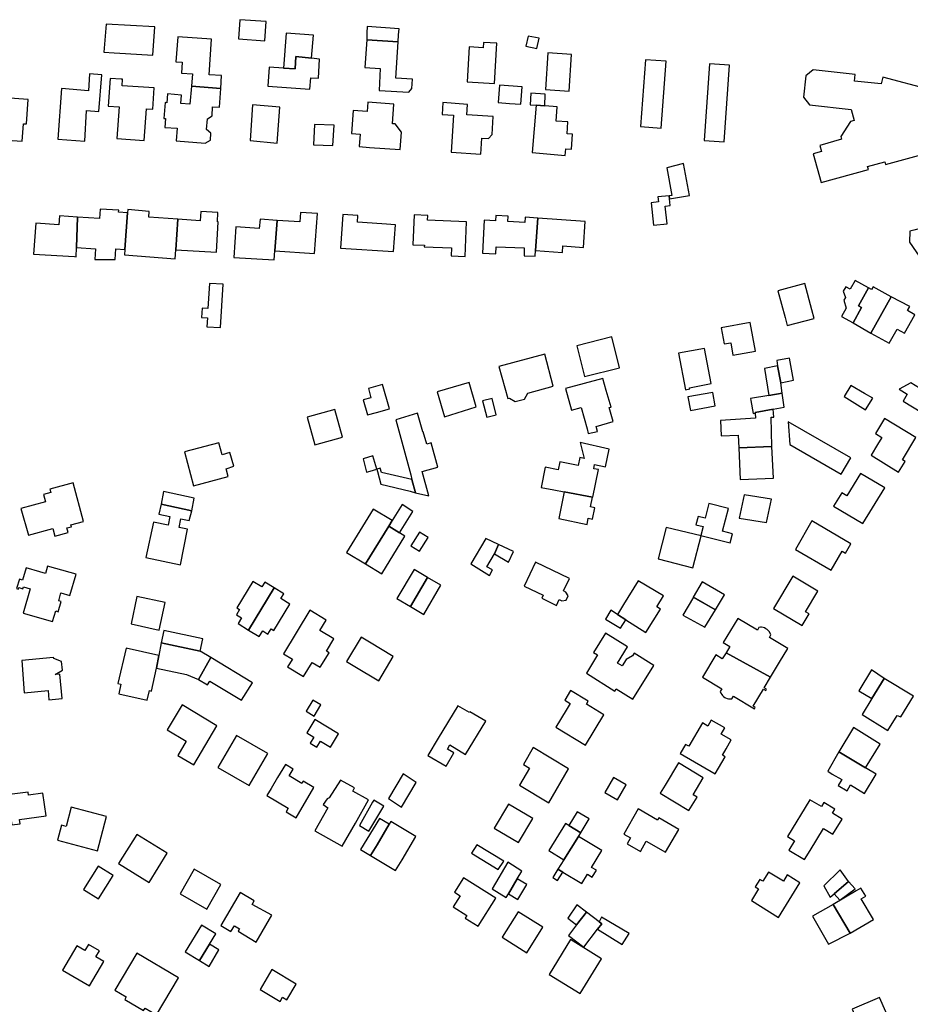
# Model space of a CAD drawing. Units: inches. Extents: x 7500906 to 7507317, y 5791720 to 5797100.
# Drawn here: x 7504317 to 7504599, y 5795061 to 5795373 of the extents above; entities that cross this region are included whole.
import ezdxf

# ---------------------------------------------------------------- set-up
doc = ezdxf.new("R2010")
doc.units = ezdxf.units.IN
doc.header["$MEASUREMENT"] = 0

msp = doc.modelspace()

# ---------------------------------------------------------------- linework, layer by layer
for points in [[(7504386.61, 5795373.02), (7504386.15, 5795366.96), (7504394.51, 5795366.35), (7504394.96, 5795372.41), (7504386.61, 5795373.02)], [(7504343.47, 5795362.75), (7504346.76, 5795362.54), (7504350.34, 5795362.27), (7504359.03, 5795361.76), (7504359.65, 5795370.73), (7504344.25, 5795371.64), (7504343.47, 5795362.75)], [(7504436.78, 5795366), (7504436.9, 5795368.17), (7504437.05, 5795370.17), (7504426.97, 5795370.9), (7504426.83, 5795368.85), (7504426.8, 5795366.63), (7504436.78, 5795366)], [(7504380.51, 5795351.26), (7504380.76, 5795355.32), (7504376.9, 5795355.57), (7504377.65, 5795366.86), (7504366.9, 5795367.57), (7504366.34, 5795359.7), (7504368.33, 5795359.55), (7504368.07, 5795356.08), (7504371.55, 5795355.85), (7504371.29, 5795351.93), (7504380.51, 5795351.26)], [(7504401.22, 5795368.72), (7504400.44, 5795357.65), (7504404.1, 5795357.4), (7504404.35, 5795361.31), (7504409.34, 5795360.83), (7504409.98, 5795368.13), (7504401.22, 5795368.72)], [(7504426.21, 5795357.91), (7504431.08, 5795357.55), (7504430.71, 5795350.54), (7504440.14, 5795350.05), (7504441.15, 5795351.18), (7504441.27, 5795354.19), (7504436.05, 5795354.52), (7504436.78, 5795366), (7504426.8, 5795366.63), (7504426.21, 5795357.91)], [(7504477.97, 5795367.84), (7504477.28, 5795364.6), (7504480.74, 5795363.86), (7504481.43, 5795367.12), (7504477.97, 5795367.84)], [(7504458.65, 5795353.27), (7504467.27, 5795352.78), (7504467.99, 5795365.55), (7504463.84, 5795365.78), (7504463.76, 5795364.14), (7504459.28, 5795364.4), (7504458.65, 5795353.27)], [(7504408.8, 5795351), (7504409.05, 5795354.63), (7504411.48, 5795354.45), (7504411.84, 5795360.53), (7504409.34, 5795360.83), (7504404.35, 5795361.31), (7504404.1, 5795357.4), (7504400.44, 5795357.65), (7504395.91, 5795357.93), (7504395.45, 5795351.96), (7504408.8, 5795351)], [(7504483.42, 5795350.85), (7504490.94, 5795350.32), (7504491.74, 5795362), (7504484.22, 5795362.52), (7504483.42, 5795350.85)], [(7504513.61, 5795339.14), (7504520.14, 5795338.66), (7504521.68, 5795359.88), (7504515.14, 5795360.34), (7504513.61, 5795339.14)], [(7504533.74, 5795334.7), (7504540.1, 5795334.25), (7504541.78, 5795358.65), (7504535.44, 5795359.06), (7504533.74, 5795334.7)], [(7504337.49, 5795334.56), (7504337.95, 5795344.21), (7504341.84, 5795343.89), (7504342.8, 5795355.58), (7504338.92, 5795355.9), (7504338.65, 5795350.51), (7504330.01, 5795351.16), (7504328.92, 5795335.17), (7504337.49, 5795334.56)], [(7504347.6, 5795335.33), (7504356.25, 5795334.74), (7504357.02, 5795344.8), (7504359.01, 5795344.68), (7504359.44, 5795351.39), (7504349.31, 5795352.1), (7504349.38, 5795354.19), (7504348.94, 5795354.21), (7504345.48, 5795354.38), (7504344.84, 5795345.56), (7504348.29, 5795345.35), (7504347.6, 5795335.33)], [(7504377.24, 5795334.82), (7504377.39, 5795337.1), (7504376.04, 5795338.19), (7504376.3, 5795341.59), (7504377.76, 5795342.56), (7504377.94, 5795345.41), (7504380.12, 5795345.24), (7504380.51, 5795351.26), (7504371.29, 5795351.93), (7504370.74, 5795346.28), (7504367.9, 5795346.5), (7504368.12, 5795349.14), (7504363.64, 5795349.48), (7504363.42, 5795346.7), (7504362.92, 5795346.74), (7504362.54, 5795341.7), (7504363.04, 5795341.66), (7504362.83, 5795338.88), (7504366.76, 5795338.59), (7504366.45, 5795334.64), (7504375.64, 5795333.93), (7504377.24, 5795334.82)], [(7504468.43, 5795346.74), (7504472.06, 5795346.48), (7504475.69, 5795346.24), (7504476.07, 5795351.76), (7504468.89, 5795352.27), (7504468.43, 5795346.74)], [(7504311.7, 5795340.47), (7504308.24, 5795340.7), (7504307.87, 5795335.19), (7504317.63, 5795334.55), (7504317.99, 5795340.05), (7504318.95, 5795339.98), (7504319.46, 5795347.74), (7504312.21, 5795348.22), (7504311.7, 5795340.47)], [(7504478.8, 5795349.74), (7504478.65, 5795346.02), (7504480.54, 5795345.9), (7504483.23, 5795345.71), (7504483.39, 5795349.42), (7504478.8, 5795349.74)], [(7504399.22, 5795345.31), (7504390.58, 5795346.04), (7504389.84, 5795334.73), (7504398.46, 5795333.88), (7504399.22, 5795345.31)], [(7504437.35, 5795331.89), (7504437.77, 5795337.33), (7504435.8, 5795340.02), (7504434.96, 5795340.05), (7504435.42, 5795346.28), (7504427.19, 5795346.88), (7504426.97, 5795343.89), (7504422.48, 5795344.22), (7504421.95, 5795336.98), (7504424.69, 5795336.78), (7504424.4, 5795332.79), (7504427.63, 5795332.53), (7504437.35, 5795331.89)], [(7504462.98, 5795330.42), (7504463.3, 5795335.46), (7504465.36, 5795335.33), (7504466.58, 5795336.58), (7504466.9, 5795342.33), (7504458.52, 5795342.81), (7504458.72, 5795346.16), (7504450.96, 5795346.73), (7504450.75, 5795343), (7504454.31, 5795342.76), (7504453.56, 5795331), (7504462.98, 5795330.42)], [(7504489.74, 5795330), (7504489.92, 5795332.12), (7504491.68, 5795332), (7504492.01, 5795336.71), (7504490.31, 5795336.83), (7504490.58, 5795340.67), (7504486.85, 5795340.85), (7504487.17, 5795345.44), (7504483.23, 5795345.71), (7504480.54, 5795345.9), (7504479.29, 5795330.87), (7504489.74, 5795330)], [(7504416.44, 5795339.57), (7504410.29, 5795339.82), (7504409.91, 5795333.37), (7504416.02, 5795333.09), (7504416.44, 5795339.57)], [(7504527.19, 5795327.44), (7504521.95, 5795326.07), (7504523.53, 5795317.3), (7504522.66, 5795317.22), (7504522.74, 5795316.25), (7504529.14, 5795317.34), (7504527.19, 5795327.44)], [(7504517.72, 5795307.86), (7504522.02, 5795308.32), (7504521.4, 5795313.96), (7504522.99, 5795314.14), (7504522.74, 5795316.25), (7504522.66, 5795317.22), (7504519.08, 5795316.83), (7504519.25, 5795315.24), (7504516.94, 5795314.98), (7504517.72, 5795307.86)], [(7504334.84, 5795300.77), (7504335.08, 5795310.46), (7504329.42, 5795310.85), (7504329.24, 5795307.99), (7504321.89, 5795308.49), (7504321.22, 5795298.7), (7504334.16, 5795297.9), (7504334.7, 5795297.83), (7504334.84, 5795300.77)], [(7504348.19, 5795312.65), (7504342.31, 5795312.98), (7504342.09, 5795310.02), (7504335.08, 5795310.46), (7504334.84, 5795300.77), (7504340.85, 5795300.39), (7504340.62, 5795296.98), (7504347.07, 5795296.98), (7504347.29, 5795300.35), (7504350.16, 5795300.14), (7504351.01, 5795311.82), (7504348.14, 5795312), (7504348.19, 5795312.65)], [(7504351.01, 5795311.82), (7504350.16, 5795300.14), (7504350.03, 5795298.51), (7504366.08, 5795297.23), (7504366.27, 5795300.1), (7504366.88, 5795309.75), (7504357.72, 5795310.4), (7504357.86, 5795312.26), (7504351.07, 5795312.82), (7504351.01, 5795311.82)], [(7504366.27, 5795300.1), (7504379.16, 5795299.3), (7504379.76, 5795308.93), (7504379.45, 5795308.95), (7504379.64, 5795311.87), (7504374.21, 5795312.21), (7504374.02, 5795309.3), (7504366.88, 5795309.75), (7504366.27, 5795300.1)], [(7504398.37, 5795309.32), (7504397.69, 5795299.72), (7504410.29, 5795298.86), (7504411.18, 5795311.58), (7504405.76, 5795311.93), (7504405.57, 5795308.9), (7504398.37, 5795309.32)], [(7504431.56, 5795308.26), (7504423.85, 5795308.84), (7504423.98, 5795310.95), (7504419.2, 5795311.24), (7504418.51, 5795300.57), (7504435.3, 5795299.58), (7504435.97, 5795308.02), (7504431.56, 5795308.26)], [(7504446.08, 5795309.48), (7504446.14, 5795311), (7504441.82, 5795311.18), (7504441.43, 5795301.68), (7504445.07, 5795301.53), (7504445.05, 5795301.06), (7504453.71, 5795300.7), (7504453.6, 5795298.13), (7504457.98, 5795297.95), (7504458.44, 5795308.97), (7504446.08, 5795309.48)], [(7504463.52, 5795298.96), (7504467.68, 5795298.82), (7504467.87, 5795301.06), (7504476.74, 5795300.73), (7504476.7, 5795298.17), (7504480.2, 5795298.11), (7504480.32, 5795299.85), (7504481, 5795310.15), (7504477.05, 5795310.4), (7504476.96, 5795308.75), (7504471.55, 5795309.06), (7504471.65, 5795310.76), (7504467.77, 5795310.99), (7504467.59, 5795309.31), (7504463.99, 5795309.49), (7504463.52, 5795298.96)], [(7504481, 5795310.15), (7504480.32, 5795299.85), (7504488.85, 5795299.26), (7504488.93, 5795301.29), (7504495.51, 5795300.82), (7504496.08, 5795309.03), (7504481, 5795310.15)], [(7504397.49, 5795296.9), (7504397.69, 5795299.72), (7504398.37, 5795309.32), (7504392.98, 5795309.8), (7504392.74, 5795306.83), (7504385.32, 5795307.36), (7504384.66, 5795297.65), (7504397.49, 5795296.9)], [(7504598.82, 5795302.52), (7504608.24, 5795288.82), (7504614.9, 5795297.07), (7504625.43, 5795288.16), (7504621.61, 5795283.64), (7504629.18, 5795277.23), (7504631.16, 5795279.57), (7504632.22, 5795278.68), (7504634.21, 5795281.04), (7504633.06, 5795282.01), (7504638.59, 5795288.56), (7504633.62, 5795292.76), (7504631.22, 5795294.79), (7504620.5, 5795303.85), (7504613.57, 5795309.71), (7504609.99, 5795308.8), (7504600.26, 5795306.33), (7504598.97, 5795306), (7504598.82, 5795302.52)], [(7504381.3, 5795289.13), (7504377, 5795289.41), (7504376.48, 5795281.44), (7504374.65, 5795281.56), (7504374.46, 5795278.61), (7504376.29, 5795278.49), (7504376.11, 5795275.7), (7504380.48, 5795275.42), (7504381.3, 5795289.13)], [(7504560.09, 5795276.06), (7504568.64, 5795278.34), (7504567.92, 5795281.02), (7504565.68, 5795289.38), (7504557.14, 5795287.1), (7504559.4, 5795278.65), (7504560.09, 5795276.06)], [(7504585.84, 5795288.02), (7504581.61, 5795290.33), (7504579.99, 5795287.62), (7504578.62, 5795288.33), (7504577.85, 5795286.98), (7504578.53, 5795284.91), (7504578.07, 5795284.07), (7504578.75, 5795281.56), (7504577.32, 5795278.96), (7504581.04, 5795276.93), (7504583.68, 5795281.77), (7504582.69, 5795282.28), (7504585.84, 5795288.02)], [(7504593.03, 5795285.2), (7504587.3, 5795288.36), (7504586.8, 5795287.5), (7504585.84, 5795288.02), (7504582.69, 5795282.28), (7504583.68, 5795281.77), (7504581.04, 5795276.93), (7504586.64, 5795273.66), (7504593.03, 5795285.2)], [(7504593.03, 5795285.2), (7504586.64, 5795273.66), (7504592.45, 5795270.44), (7504594.98, 5795274.9), (7504597.24, 5795273.62), (7504600.57, 5795279.48), (7504598.22, 5795280.82), (7504598.92, 5795282.1), (7504593.03, 5795285.2)], [(7504542.86, 5795266.7), (7504550.02, 5795267.93), (7504548.32, 5795277.03), (7504539.11, 5795275.3), (7504540.15, 5795270.24), (7504542.18, 5795270.59), (7504542.86, 5795266.7)], [(7504506.97, 5795262.7), (7504504.51, 5795272.45), (7504493.41, 5795269.64), (7504495.88, 5795259.89), (7504506.97, 5795262.7)], [(7504468.7, 5795263.08), (7504471.48, 5795252.95), (7504472.02, 5795253.04), (7504473.86, 5795251.99), (7504476.84, 5795252.77), (7504477.82, 5795254.66), (7504485.91, 5795256.83), (7504483.21, 5795266.98), (7504468.7, 5795263.08)], [(7504525.63, 5795267.26), (7504527.86, 5795255.72), (7504529.17, 5795255.97), (7504529.1, 5795256.33), (7504536.02, 5795257.66), (7504533.89, 5795268.84), (7504525.63, 5795267.26)], [(7504558.52, 5795254.61), (7504558.03, 5795257.91), (7504557.05, 5795263.31), (7504552.9, 5795262.49), (7504554.24, 5795253.92), (7504558.52, 5795254.61)], [(7504556.74, 5795264.96), (7504557.05, 5795263.31), (7504558.03, 5795257.91), (7504562.1, 5795258.78), (7504560.78, 5795265.73), (7504556.74, 5795264.96)], [(7504425.63, 5795252.47), (7504427.07, 5795247.71), (7504429.92, 5795248.52), (7504434, 5795249.7), (7504431.79, 5795257.41), (7504427.35, 5795256.14), (7504428.12, 5795253.18), (7504425.63, 5795252.47)], [(7504451.41, 5795247.16), (7504461.53, 5795250.31), (7504459.28, 5795258.03), (7504449.11, 5795255.09), (7504451.41, 5795247.16)], [(7504504.94, 5795245.62), (7504503.67, 5795250.05), (7504504.23, 5795250.22), (7504502.74, 5795255.46), (7504501.68, 5795259.27), (7504489.84, 5795256.1), (7504491.68, 5795249.19), (7504494.78, 5795250.11), (7504496.68, 5795243.32), (7504497.04, 5795241.87), (7504499.98, 5795242.5), (7504499.54, 5795244.11), (7504504.94, 5795245.62)], [(7504580.29, 5795257.06), (7504578.11, 5795253.61), (7504584.89, 5795249.34), (7504587.22, 5795253.02), (7504584.63, 5795254.53), (7504580.29, 5795257.06)], [(7504596.79, 5795252.12), (7504605.75, 5795246.74), (7504608.91, 5795252.02), (7504599.24, 5795257.89), (7504595.53, 5795255.85), (7504598.1, 5795254.31), (7504596.79, 5795252.12)], [(7504537.28, 5795250.6), (7504536.52, 5795254.86), (7504528.61, 5795253.46), (7504529.38, 5795249.11), (7504537.28, 5795250.6)], [(7504558.52, 5795254.61), (7504554.24, 5795253.92), (7504548.48, 5795252.98), (7504548.59, 5795252.3), (7504549.24, 5795248.21), (7504549.96, 5795248.32), (7504549.96, 5795248.48), (7504555.59, 5795249.51), (7504559.13, 5795250.14), (7504558.52, 5795254.61)], [(7504463.46, 5795252.18), (7504464.87, 5795247.04), (7504467.84, 5795247.76), (7504466.52, 5795252.9), (7504463.46, 5795252.18)], [(7504407.96, 5795247.03), (7504410.33, 5795238.26), (7504419.07, 5795240.7), (7504416.7, 5795249.47), (7504407.96, 5795247.03)], [(7504437.62, 5795240.36), (7504440.73, 5795228.74), (7504441.12, 5795227.3), (7504442.28, 5795223.08), (7504446.53, 5795222.09), (7504444.38, 5795229.78), (7504449.38, 5795231.18), (7504447.22, 5795238.9), (7504445.8, 5795238.5), (7504444.71, 5795242.4), (7504444.55, 5795242.35), (7504442.89, 5795248.32), (7504436.01, 5795246.13), (7504437.62, 5795240.36)], [(7504555.24, 5795237.74), (7504555.01, 5795247), (7504555.8, 5795247.06), (7504555.59, 5795249.51), (7504549.96, 5795248.48), (7504549.96, 5795248.32), (7504550, 5795246.66), (7504538.92, 5795245.98), (7504539.11, 5795241.1), (7504544.56, 5795241.31), (7504544.72, 5795237.33), (7504555.24, 5795237.74)], [(7504580.3, 5795234.11), (7504560.4, 5795245.58), (7504560.88, 5795238.38), (7504577.19, 5795228.92), (7504580.3, 5795234.11)], [(7504600.86, 5795240.53), (7504590.94, 5795246.55), (7504588.04, 5795241.84), (7504590.1, 5795240.58), (7504588.75, 5795238.39), (7504586.66, 5795235), (7504595.39, 5795229.62), (7504597.44, 5795232.95), (7504596.59, 5795233.47), (7504600.86, 5795240.53)], [(7504371.91, 5795225.28), (7504382.92, 5795228.26), (7504382.23, 5795230.62), (7504384.66, 5795231.44), (7504383.4, 5795235.78), (7504380.96, 5795235.08), (7504379.88, 5795238.93), (7504369.01, 5795235.99), (7504371.91, 5795225.28)], [(7504487.46, 5795230.36), (7504483.39, 5795231.21), (7504482.08, 5795224.75), (7504486.16, 5795223.99), (7504489.35, 5795223.37), (7504498.39, 5795221.64), (7504498.51, 5795221.62), (7504500.24, 5795230.38), (7504498.74, 5795230.68), (7504499.01, 5795232.02), (7504502.47, 5795231.25), (7504503.61, 5795236.9), (7504494.43, 5795238.95), (7504495.75, 5795233.97), (7504494.36, 5795234.28), (7504493.82, 5795231.66), (7504487.96, 5795232.83), (7504487.46, 5795230.36)], [(7504544.72, 5795237.33), (7504545.12, 5795227.3), (7504555.75, 5795227.7), (7504555.24, 5795237.74), (7504544.72, 5795237.33)], [(7504425.63, 5795233.86), (7504426.78, 5795229.61), (7504427.91, 5795229.92), (7504430.01, 5795230.51), (7504428.7, 5795234.76), (7504425.63, 5795233.86)], [(7504430.21, 5795229.81), (7504431.3, 5795225.78), (7504440.58, 5795223.54), (7504442.28, 5795223.08), (7504441.12, 5795227.3), (7504431.44, 5795229.5), (7504431.1, 5795230.86), (7504430.01, 5795230.51), (7504430.21, 5795229.81)], [(7504584.09, 5795213.29), (7504591.04, 5795224.62), (7504583.31, 5795229.17), (7504578.94, 5795222.07), (7504577.36, 5795222.99), (7504574.8, 5795218.83), (7504584.09, 5795213.29)], [(7504333.72, 5795226.2), (7504326.4, 5795224.2), (7504326.68, 5795223.15), (7504324.36, 5795222.52), (7504324.98, 5795220.2), (7504317.16, 5795218.07), (7504319.54, 5795209.65), (7504327.31, 5795211.78), (7504327.97, 5795209.35), (7504332.15, 5795210.48), (7504331.77, 5795211.89), (7504333.19, 5795212.27), (7504333.02, 5795212.89), (7504337.06, 5795213.99), (7504333.72, 5795226.2)], [(7504372.15, 5795221.32), (7504362.42, 5795223.46), (7504361.65, 5795219.45), (7504371.39, 5795217.34), (7504372.15, 5795221.32)], [(7504498.39, 5795221.64), (7504489.35, 5795223.37), (7504487.7, 5795214.88), (7504496.63, 5795213.05), (7504497.01, 5795214.97), (7504498.37, 5795214.7), (7504499.09, 5795218.33), (7504497.72, 5795218.6), (7504498.39, 5795221.64)], [(7504369.95, 5795211.48), (7504367.33, 5795212.05), (7504367.9, 5795214.78), (7504370.52, 5795214.23), (7504371.39, 5795217.34), (7504361.65, 5795219.45), (7504360.93, 5795216.26), (7504364.39, 5795215.5), (7504363.81, 5795212.79), (7504359.18, 5795213.78), (7504356.77, 5795202.55), (7504367.77, 5795200.19), (7504369.95, 5795211.48)], [(7504541.96, 5795207.21), (7504542.7, 5795210.02), (7504539.55, 5795210.84), (7504541.42, 5795218.03), (7504535.28, 5795219.63), (7504534.06, 5795215.04), (7504531.87, 5795215.55), (7504531.16, 5795212.85), (7504533.4, 5795212.33), (7504532.66, 5795209.46), (7504541.96, 5795207.21)], [(7504544.85, 5795214.98), (7504553.54, 5795213.62), (7504555.13, 5795221.01), (7504546.42, 5795222.37), (7504544.85, 5795214.98)], [(7504433.79, 5795212.46), (7504434.89, 5795214.26), (7504428.84, 5795217.91), (7504420.4, 5795204.14), (7504426.46, 5795200.51), (7504433.79, 5795212.46)], [(7504437.22, 5795210.35), (7504441.44, 5795217.15), (7504438.02, 5795219.37), (7504434.89, 5795214.26), (7504433.79, 5795212.46), (7504437.22, 5795210.35)], [(7504578.54, 5795203.9), (7504580.28, 5795206.89), (7504567.9, 5795214.13), (7504562.68, 5795205.06), (7504574.04, 5795198.54), (7504577.48, 5795204.52), (7504578.54, 5795203.9)], [(7504426.46, 5795200.51), (7504431.55, 5795197.38), (7504438.92, 5795209.28), (7504437.22, 5795210.35), (7504433.79, 5795212.46), (7504426.46, 5795200.51)], [(7504443.5, 5795210.57), (7504440.82, 5795206.23), (7504443.57, 5795204.53), (7504446.25, 5795208.87), (7504443.5, 5795210.57)], [(7504521.75, 5795212.08), (7504519.2, 5795202.1), (7504530.16, 5795199.31), (7504532.78, 5795209.42), (7504521.75, 5795212.08)], [(7504468.54, 5795206.69), (7504464.57, 5795208.6), (7504459.78, 5795200.56), (7504465.68, 5795196.88), (7504466.63, 5795198.64), (7504464.9, 5795199.58), (7504467.25, 5795203.72), (7504468.54, 5795206.69)], [(7504467.25, 5795203.72), (7504471.7, 5795201.03), (7504473.34, 5795204.39), (7504468.54, 5795206.69), (7504467.25, 5795203.72)], [(7504486.99, 5795187.37), (7504487.84, 5795189.18), (7504488.66, 5795188.79), (7504490.01, 5795188.96), (7504490.7, 5795190.35), (7504489.96, 5795191.56), (7504489.16, 5795191.94), (7504491.05, 5795195.92), (7504480.29, 5795201.07), (7504476.66, 5795193.44), (7504482.71, 5795190.57), (7504482.26, 5795189.62), (7504486.99, 5795187.37)], [(7504316.74, 5795195.67), (7504315.83, 5795192.72), (7504316.42, 5795192.55), (7504316.56, 5795193.01), (7504317.83, 5795192.64), (7504318.01, 5795193.25), (7504320.12, 5795192.63), (7504317.86, 5795184.94), (7504327.2, 5795182.21), (7504328.21, 5795185.58), (7504328.98, 5795185.36), (7504329.91, 5795188.62), (7504329.16, 5795188.84), (7504329.89, 5795191.31), (7504332.74, 5795190.49), (7504334.69, 5795197.23), (7504332.79, 5795197.78), (7504325.64, 5795199.84), (7504324.96, 5795197.45), (7504323.22, 5795197.95), (7504318.82, 5795199.24), (7504317.69, 5795195.39), (7504316.74, 5795195.67)], [(7504446.1, 5795196.24), (7504441.86, 5795198.76), (7504436.38, 5795189.52), (7504440.67, 5795187.03), (7504446.1, 5795196.24)], [(7504385.61, 5795186.54), (7504386.46, 5795186.02), (7504385.47, 5795184.4), (7504387.09, 5795183.41), (7504386, 5795181.62), (7504389.37, 5795179.55), (7504397.51, 5795192.9), (7504394.47, 5795194.75), (7504393.53, 5795193.23), (7504390.73, 5795194.94), (7504385.61, 5795186.54)], [(7504444.91, 5795184.48), (7504450.28, 5795193.75), (7504446.1, 5795196.24), (7504440.67, 5795187.03), (7504444.91, 5795184.48)], [(7504515.32, 5795178.71), (7504519.93, 5795186.16), (7504518.74, 5795186.88), (7504520.82, 5795190.36), (7504512.79, 5795195.17), (7504508.24, 5795187.6), (7504506.29, 5795184.51), (7504508.9, 5795182.83), (7504515.32, 5795178.71)], [(7504530.3, 5795189.97), (7504537.3, 5795185.93), (7504540.16, 5795190.67), (7504533.15, 5795194.84), (7504530.3, 5795189.97)], [(7504567.07, 5795184.65), (7504565.93, 5795185.32), (7504569.81, 5795191.86), (7504561.85, 5795196.58), (7504555.75, 5795186.32), (7504564.85, 5795180.96), (7504567.07, 5795184.65)], [(7504389.37, 5795179.55), (7504392.75, 5795177.48), (7504393.84, 5795179.27), (7504395.46, 5795178.28), (7504396.46, 5795179.9), (7504397.31, 5795179.37), (7504402.45, 5795187.77), (7504399.61, 5795189.52), (7504400.54, 5795191.06), (7504397.51, 5795192.9), (7504389.37, 5795179.55)], [(7504360.98, 5795179.46), (7504362.91, 5795188.31), (7504353.93, 5795190.2), (7504352.1, 5795181.51), (7504360.98, 5795179.46)], [(7504537.3, 5795185.93), (7504530.33, 5795189.95), (7504527.05, 5795184.26), (7504534.01, 5795180.49), (7504537.3, 5795185.93)], [(7504408.76, 5795185.83), (7504400.44, 5795171.99), (7504403.23, 5795170.3), (7504401.72, 5795167.85), (7504406.74, 5795164.77), (7504409.52, 5795169.28), (7504412.09, 5795167.74), (7504414.87, 5795172.3), (7504414.02, 5795172.82), (7504416.38, 5795176.74), (7504411.95, 5795179.4), (7504413.94, 5795182.71), (7504408.76, 5795185.83)], [(7504508.9, 5795182.83), (7504506.29, 5795184.51), (7504504.18, 5795185.84), (7504502.45, 5795183), (7504507.23, 5795180.09), (7504508.9, 5795182.83)], [(7504554.82, 5795164.58), (7504557.68, 5795169.35), (7504560.26, 5795173.65), (7504554.42, 5795177.22), (7504554.91, 5795178.06), (7504554.42, 5795178.94), (7504554.18, 5795179.25), (7504553.82, 5795179.6), (7504553.71, 5795179.69), (7504553.3, 5795179.97), (7504552.85, 5795180.19), (7504552.44, 5795180.35), (7504551.95, 5795180.43), (7504551.62, 5795180.42), (7504551.13, 5795180.31), (7504550.62, 5795179.46), (7504544.46, 5795183.19), (7504539.83, 5795175.57), (7504541.89, 5795174.32), (7504540.69, 5795172.36), (7504554.82, 5795164.58)], [(7504362.5, 5795179.4), (7504361.62, 5795175.46), (7504373.97, 5795172.83), (7504374.83, 5795176.76), (7504362.5, 5795179.4)], [(7504435.23, 5795171.19), (7504427.72, 5795175.7), (7504424.99, 5795177.3), (7504420.44, 5795169.54), (7504423.08, 5795167.99), (7504430.59, 5795163.48), (7504435.23, 5795171.19)], [(7504496.41, 5795165.9), (7504505.44, 5795160.18), (7504505.91, 5795160.92), (7504511.14, 5795157.58), (7504517.82, 5795168.3), (7504511.58, 5795172.19), (7504511.09, 5795171.32), (7504508.99, 5795170.17), (7504507.76, 5795168.16), (7504506.31, 5795169.05), (7504509.47, 5795174.22), (7504502.45, 5795178.53), (7504498.71, 5795172.42), (7504499.94, 5795171.66), (7504496.41, 5795165.9)], [(7504360.15, 5795167.46), (7504360.88, 5795171.49), (7504350.55, 5795173.79), (7504347.95, 5795162.55), (7504348.89, 5795162.34), (7504348.21, 5795159.3), (7504357.25, 5795157.28), (7504357.93, 5795160.33), (7504358.53, 5795160.2), (7504360.15, 5795167.46)], [(7504373.97, 5795172.83), (7504361.62, 5795175.46), (7504360.88, 5795171.49), (7504360.15, 5795167.46), (7504369.66, 5795165.44), (7504373.48, 5795163.88), (7504377.35, 5795170.84), (7504373.97, 5795172.83)], [(7504330.23, 5795157.8), (7504329.55, 5795165.51), (7504328.07, 5795165.44), (7504330.32, 5795166.78), (7504330.08, 5795169.62), (7504327.6, 5795170.52), (7504327.56, 5795170.86), (7504317.45, 5795169.88), (7504318.27, 5795159.63), (7504325.84, 5795160.36), (7504326.08, 5795157.4), (7504330.23, 5795157.8)], [(7504390.56, 5795162.77), (7504377.35, 5795170.84), (7504373.48, 5795163.88), (7504376.38, 5795162.22), (7504377.02, 5795163.34), (7504387.14, 5795157.26), (7504390.56, 5795162.77)], [(7504554.82, 5795164.58), (7504540.69, 5795172.36), (7504539.5, 5795170.39), (7504537.45, 5795171.64), (7504533.18, 5795164.61), (7504539.33, 5795160.87), (7504538.81, 5795160.01), (7504539.05, 5795159.48), (7504539.33, 5795159.06), (7504539.54, 5795158.81), (7504539.9, 5795158.47), (7504540.31, 5795158.18), (7504540.54, 5795158.06), (7504541.01, 5795157.87), (7504541.49, 5795157.75), (7504542.06, 5795157.7), (7504542.56, 5795157.73), (7504543.08, 5795158.54), (7504549.74, 5795154.56), (7504549.97, 5795155), (7504549.28, 5795155.43), (7504552.53, 5795160.81), (7504553.29, 5795160.39), (7504553.51, 5795160.84), (7504552.81, 5795161.26), (7504554.82, 5795164.58)], [(7504582.83, 5795160.28), (7504586.95, 5795157.84), (7504590.82, 5795164.21), (7504586.76, 5795166.94), (7504582.83, 5795160.28)], [(7504583.85, 5795152.73), (7504591.95, 5795147.69), (7504594.93, 5795152.48), (7504596.14, 5795152), (7504600.13, 5795158.56), (7504590.82, 5795164.21), (7504586.95, 5795157.84), (7504583.85, 5795152.73)], [(7504496.98, 5795156.98), (7504491.4, 5795160.35), (7504489.55, 5795157.29), (7504491.26, 5795156.27), (7504490, 5795154.18), (7504486.7, 5795148.75), (7504496.16, 5795143.02), (7504501.99, 5795152.7), (7504496.41, 5795156.04), (7504496.98, 5795156.98)], [(7504409.72, 5795157.35), (7504407.57, 5795153.8), (7504410.1, 5795152.28), (7504412.25, 5795155.82), (7504409.72, 5795157.35)], [(7504371.98, 5795136.82), (7504379.34, 5795149.16), (7504368.28, 5795155.79), (7504363.57, 5795147.87), (7504369.6, 5795144.31), (7504366.93, 5795139.79), (7504371.98, 5795136.82)], [(7504455.67, 5795155.55), (7504449.49, 5795145.3), (7504446.19, 5795139.82), (7504451.96, 5795136.38), (7504454.43, 5795140.65), (7504452.41, 5795141.82), (7504453.19, 5795143.19), (7504458.16, 5795140.11), (7504464.51, 5795150.65), (7504459.52, 5795153.65), (7504459.38, 5795153.4), (7504455.67, 5795155.55)], [(7504417.9, 5795146.63), (7504410.37, 5795151.15), (7504407.82, 5795146.92), (7504410.02, 5795145.57), (7504408.82, 5795143.65), (7504411, 5795142.38), (7504412.14, 5795144.32), (7504415.32, 5795142.38), (7504417.9, 5795146.63)], [(7504533.18, 5795150.14), (7504528.85, 5795142.74), (7504527.85, 5795143.25), (7504526.19, 5795140.4), (7504537.29, 5795133.93), (7504540.45, 5795139.36), (7504539.59, 5795139.86), (7504540.74, 5795141.88), (7504542.36, 5795144.73), (7504539.16, 5795146.56), (7504540.3, 5795148.49), (7504536.02, 5795151), (7504534.92, 5795149.12), (7504533.18, 5795150.14)], [(7504581.08, 5795148.66), (7504576.48, 5795140.92), (7504577.99, 5795140.02), (7504584.92, 5795135.87), (7504589.59, 5795143.35), (7504581.08, 5795148.66)], [(7504379.62, 5795135.96), (7504389.54, 5795130.22), (7504395.41, 5795140.36), (7504385.55, 5795146.12), (7504379.62, 5795135.96)], [(7504484.57, 5795124.79), (7504490.77, 5795135.55), (7504479.52, 5795142.35), (7504476.45, 5795136.88), (7504478.37, 5795135.73), (7504475.22, 5795130.39), (7504484.57, 5795124.79)], [(7504588.27, 5795133.85), (7504584.92, 5795135.87), (7504577.99, 5795140.02), (7504576.48, 5795140.92), (7504572.92, 5795134.76), (7504574.38, 5795133.9), (7504577.36, 5795132.14), (7504576.26, 5795130.22), (7504579.06, 5795128.62), (7504580.12, 5795130.47), (7504584.58, 5795127.76), (7504588.27, 5795133.85)], [(7504404.41, 5795120.04), (7504410.04, 5795129.61), (7504406.67, 5795131.62), (7504406.26, 5795130.94), (7504402.2, 5795133.36), (7504403.47, 5795135.48), (7504401.02, 5795136.95), (7504398.56, 5795132.83), (7504396.49, 5795129.36), (7504395.16, 5795127.13), (7504401.91, 5795123.1), (7504401.22, 5795121.89), (7504404.41, 5795120.04)], [(7504519.84, 5795127.84), (7504528.95, 5795122.34), (7504531.5, 5795126.56), (7504530.22, 5795127.34), (7504533.46, 5795132.73), (7504525.62, 5795137.41), (7504521.39, 5795130.41), (7504519.84, 5795127.84)], [(7504437.84, 5795123.41), (7504442.5, 5795131.2), (7504438.38, 5795133.91), (7504433.69, 5795126.09), (7504437.84, 5795123.41)], [(7504505.06, 5795132.8), (7504502.25, 5795128.07), (7504506.24, 5795125.69), (7504509.08, 5795130.45), (7504505.06, 5795132.8)], [(7504423.19, 5795118.3), (7504427.35, 5795125.75), (7504422.38, 5795128.51), (7504422.96, 5795129.47), (7504418.51, 5795131.93), (7504414.9, 5795126.34), (7504414.22, 5795126.02), (7504412.94, 5795124.24), (7504414.51, 5795123.23), (7504410.4, 5795115.94), (7504418.97, 5795111), (7504423.19, 5795118.3)], [(7504325.14, 5795120.68), (7504324.15, 5795127.81), (7504319.6, 5795127.22), (7504319.48, 5795128.18), (7504310.05, 5795126.96), (7504311.21, 5795118.73), (7504314.12, 5795119.15), (7504314.32, 5795117.74), (7504316.95, 5795118.1), (7504316.75, 5795119.5), (7504325.14, 5795120.68)], [(7504333.07, 5795123.39), (7504331.52, 5795117.29), (7504330.08, 5795117.68), (7504328.8, 5795112.88), (7504341.44, 5795109.52), (7504344.32, 5795120.41), (7504333.07, 5795123.39)], [(7504424.53, 5795117.6), (7504427.5, 5795115.8), (7504432.27, 5795123.73), (7504429.06, 5795125.61), (7504428.68, 5795125), (7504424.53, 5795117.6)], [(7504471.74, 5795124.34), (7504467.24, 5795116.7), (7504474.9, 5795112.16), (7504479.41, 5795119.8), (7504471.74, 5795124.34)], [(7504512.83, 5795122.86), (7504508.25, 5795114.88), (7504510.39, 5795113.63), (7504509.35, 5795111.8), (7504513.58, 5795109.37), (7504515.42, 5795112.65), (7504521.48, 5795109.16), (7504525.69, 5795116.32), (7504519.37, 5795119.98), (7504518.97, 5795119.3), (7504512.83, 5795122.86)], [(7504567.29, 5795125.76), (7504560.15, 5795114.06), (7504562.36, 5795112.71), (7504560.58, 5795109.79), (7504565.55, 5795106.8), (7504567.31, 5795109.7), (7504571.56, 5795116.64), (7504574.57, 5795114.81), (7504577.49, 5795119.59), (7504574.42, 5795121.44), (7504575.2, 5795122.72), (7504571.68, 5795124.86), (7504570.9, 5795123.6), (7504567.29, 5795125.76)], [(7504424.85, 5795109.99), (7504428.01, 5795108.06), (7504430.06, 5795111.5), (7504433.93, 5795117.99), (7504430.81, 5795119.76), (7504424.85, 5795109.99)], [(7504494.78, 5795115.49), (7504497.27, 5795119.68), (7504493.52, 5795121.89), (7504490.85, 5795117.55), (7504494.65, 5795115.29), (7504494.78, 5795115.49)], [(7504433.93, 5795117.99), (7504430.06, 5795111.5), (7504428.01, 5795108.06), (7504435.93, 5795103.32), (7504437.99, 5795106.75), (7504442.38, 5795114.06), (7504434.44, 5795118.85), (7504433.93, 5795117.99)], [(7504493.92, 5795114.11), (7504494.65, 5795115.29), (7504490.85, 5795117.55), (7504489.81, 5795118.17), (7504484.5, 5795109.62), (7504489.25, 5795106.67), (7504493.92, 5795114.11)], [(7504353.91, 5795114.78), (7504348.16, 5795105.52), (7504357.82, 5795099.54), (7504363.54, 5795108.81), (7504353.91, 5795114.78)], [(7504493.92, 5795114.11), (7504489.25, 5795106.67), (7504487.42, 5795103.76), (7504488.96, 5795102.84), (7504494.99, 5795099.19), (7504496.77, 5795102.14), (7504498.26, 5795101.24), (7504499.58, 5795103.42), (7504498.08, 5795104.31), (7504501.31, 5795109.65), (7504493.92, 5795114.11)], [(7504468.51, 5795103.65), (7504470.23, 5795106.26), (7504461.74, 5795111.5), (7504460.03, 5795108.79), (7504468.51, 5795103.65)], [(7504337.03, 5795097.26), (7504341.8, 5795094.32), (7504346.4, 5795101.7), (7504341.63, 5795104.65), (7504337.03, 5795097.26)], [(7504471.56, 5795105.92), (7504466.54, 5795097.52), (7504471, 5795094.75), (7504471.7, 5795095.93), (7504474.53, 5795100.66), (7504476.01, 5795103.15), (7504471.56, 5795105.92)], [(7504372.11, 5795103.75), (7504367.66, 5795095.9), (7504376.09, 5795091.06), (7504380.58, 5795098.89), (7504372.11, 5795103.75)], [(7504454.18, 5795091.8), (7504458.49, 5795089.07), (7504457.99, 5795088.25), (7504462.17, 5795085.62), (7504467.77, 5795094.57), (7504457.46, 5795100.96), (7504454.64, 5795096.44), (7504456.42, 5795095.33), (7504454.18, 5795091.8)], [(7504487.42, 5795103.76), (7504485.74, 5795101.08), (7504487.28, 5795100.12), (7504488.96, 5795102.84), (7504487.42, 5795103.76)], [(7504564.13, 5795099.42), (7504560.12, 5795101.9), (7504558.89, 5795099.91), (7504554.18, 5795102.81), (7504552.39, 5795099.91), (7504551.45, 5795100.49), (7504549.97, 5795098.09), (7504550.99, 5795097.46), (7504548.73, 5795093.8), (7504557.35, 5795088.46), (7504564.13, 5795099.42)], [(7504571.66, 5795098.41), (7504573.75, 5795094.83), (7504574.95, 5795095.89), (7504579.46, 5795099.85), (7504576.87, 5795103.55), (7504571.66, 5795098.41)], [(7504474.53, 5795100.66), (7504471.7, 5795095.93), (7504474.69, 5795094.14), (7504477.52, 5795098.87), (7504474.53, 5795100.66)], [(7504574.7, 5795092.58), (7504580, 5795083.49), (7504587.39, 5795087.79), (7504583.52, 5795094.31), (7504585.03, 5795095.14), (7504583.38, 5795097.74), (7504581.98, 5795096.89), (7504574.7, 5795092.58)], [(7504576.78, 5795093.9), (7504581.6, 5795097.48), (7504579.46, 5795099.85), (7504574.95, 5795095.89), (7504576.78, 5795093.9)], [(7504386.73, 5795096.31), (7504380.53, 5795085.93), (7504383.77, 5795083.95), (7504384.88, 5795085.78), (7504386.51, 5795084.8), (7504386.07, 5795084.07), (7504391.8, 5795080.57), (7504396.76, 5795089.12), (7504390.51, 5795092.59), (7504391.11, 5795093.67), (7504386.73, 5795096.31)], [(7504496.42, 5795090.14), (7504493.36, 5795092.48), (7504490.5, 5795088.19), (7504493.28, 5795086.05), (7504496.42, 5795090.14)], [(7504580, 5795083.49), (7504574.7, 5795092.58), (7504568.06, 5795088.88), (7504573.15, 5795079.93), (7504580, 5795083.49)], [(7504474.79, 5795090.26), (7504469.76, 5795082.14), (7504477.57, 5795077.26), (7504482.62, 5795085.34), (7504474.79, 5795090.26)], [(7504495.63, 5795079.01), (7504499.99, 5795084.69), (7504501.36, 5795086.42), (7504500.46, 5795087.03), (7504496.42, 5795090.14), (7504493.28, 5795086.05), (7504490.75, 5795082.76), (7504495.63, 5795079.01)], [(7504509.94, 5795083.34), (7504501.19, 5795088.57), (7504500.46, 5795087.03), (7504501.36, 5795086.42), (7504499.99, 5795084.69), (7504507.8, 5795079.87), (7504509.94, 5795083.34)], [(7504378.93, 5795083.25), (7504374.45, 5795085.99), (7504369.22, 5795077.54), (7504373.84, 5795074.74), (7504376.94, 5795079.93), (7504378.93, 5795083.25)], [(7504330.37, 5795071.69), (7504338.96, 5795066.73), (7504343.45, 5795074.52), (7504340.95, 5795075.96), (7504342.05, 5795077.87), (7504338.58, 5795079.88), (7504337.48, 5795077.97), (7504334.88, 5795079.48), (7504330.37, 5795071.69)], [(7504373.84, 5795074.74), (7504376.85, 5795072.86), (7504379.95, 5795078.18), (7504376.94, 5795079.93), (7504373.84, 5795074.74)], [(7504491.37, 5795081.42), (7504484.59, 5795070.38), (7504494.5, 5795064.31), (7504501.26, 5795075.34), (7504491.37, 5795081.42)], [(7504353.94, 5795077.13), (7504346.96, 5795065.4), (7504350.6, 5795063.24), (7504350.14, 5795062.46), (7504356.07, 5795058.94), (7504356.53, 5795059.71), (7504360.15, 5795057.55), (7504367.13, 5795069.28), (7504353.94, 5795077.13)], [(7504396.76, 5795071.92), (7504393, 5795065.63), (7504399.34, 5795061.78), (7504400.15, 5795063.14), (7504401.5, 5795062.3), (7504404.45, 5795067.25), (7504396.76, 5795071.92)], [(7504584.67, 5795050.2), (7504593.34, 5795053.93), (7504589.33, 5795063.11), (7504580.67, 5795059.32), (7504584.67, 5795050.2)]]:
    msp.add_lwpolyline(points, close=True)
msp.add_lwpolyline([(7504605.47, 5795350.83), (7504590.41, 5795354.77), (7504589.91, 5795352.7), (7504581.43, 5795353.56), (7504581.66, 5795355.69), (7504568.27, 5795357.15), (7504565.94, 5795355.2), (7504565.24, 5795348.48), (7504567.16, 5795346.08), (7504580.33, 5795344.58), (7504581.32, 5795341.07), (7504581.32, 5795341.07), (7504580.14, 5795340.73), (7504577.09, 5795336.01), (7504577.34, 5795335.1), (7504570.37, 5795333.19), (7504570.92, 5795331.2), (7504568.36, 5795330.45), (7504570.83, 5795321.43), (7504585.8, 5795325.55), (7504585.55, 5795326.47), (7504591.04, 5795327.94), (7504591.28, 5795327.07), (7504606.36, 5795331.26)])

doc.saveas('drawing.dxf')
